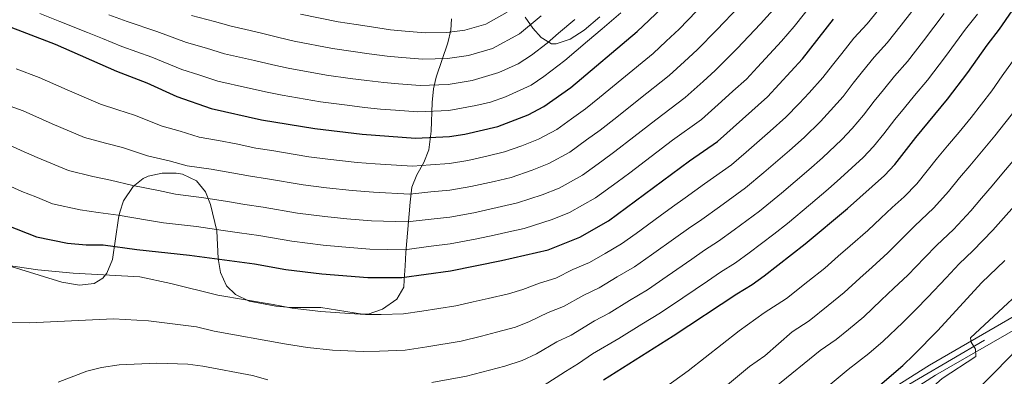
# Model space of a CAD drawing. Units: metres. Extents: x 634059 to 640944, y 4762133 to 4766896.
# Drawn here: x 639972 to 640301, y 4764786 to 4764905 of the extents above; entities that cross this region are included whole.
import ezdxf

# ---------------------------------------------------------------- set-up
doc = ezdxf.new("R2010")
doc.units = ezdxf.units.M
doc.header["$MEASUREMENT"] = 0
doc.linetypes.add('DGN Style 3', pattern=[120.28534, 85.9181, -34.36724])
doc.linetypes.add('DGN Style 4', pattern=[137.554878, 68.73448, -34.36724, 0.085918, -34.36724])
for name, color, linetype, lineweight in [('Nivel 21', 7, 'Continuous', 0), ('Nivel 23', 7, 'Continuous', 0), ('Nivel 35', 7, 'Continuous', 0), ('Nivel 4', 7, 'Continuous', 0), ('Nivel 5', 7, 'Continuous', 0), ('Nivel 54', 7, 'Continuous', 0), ('Nivel 57', 7, 'Continuous', 0)]:
    doc.layers.add(name, color=color, linetype=linetype, lineweight=lineweight)

msp = doc.modelspace()

# ---------------------------------------------------------------- linework, layer by layer
at = {"layer": 'Nivel 21', "color": 7, "linetype": 'Continuous', "lineweight": 13}
for points in [[(640262.68, 4764781.19, 1501.67), (640276.29, 4764789.87, 1503.23), (640304.68, 4764806.26, 1506.8)], [(640264.69, 4764777.73, 1501.67), (640278.37, 4764786.45, 1503.23), (640306.69, 4764802.8, 1506.8)]]:
    msp.add_polyline3d(points, dxfattribs=at)
at = {"layer": 'Nivel 23', "color": 7, "linetype": 'DGN Style 4', "lineweight": 0}
msp.add_polyline3d([(639979.9, 4764781.57, 1464.47), (639997.12, 4764779.26, 1467.05), (640029.94, 4764771.82, 1470.53), (640048.06, 4764759.54, 1473.24), (640080.88, 4764746.23, 1477.9), (640115.86, 4764739.72, 1482.58), (640153.01, 4764741.27, 1487.16), (640179.94, 4764745.3, 1491.08), (640235.36, 4764763.57, 1497.31), (640359.04, 4764835.59, 1514.53)], dxfattribs=at)
at = {"layer": 'Nivel 35', "color": 92, "linetype": 'DGN Style 3', "lineweight": 0}
for points in [[(640116.49, 4764905.76, 1410.55), (640116.28, 4764901.91, 1412.04), (640115.34, 4764897.68, 1414.39), (640111.38, 4764886.21, 1423.62), (640110.48, 4764882.33, 1425.86)], [(640166.09, 4764906.41, 1417.85), (640160.9, 4764901.95, 1417.84), (640156.22, 4764898.86, 1417.88), (640151.48, 4764897.32, 1417.66), (640149.96, 4764897.4, 1417.39), (640146.46, 4764899.51, 1415.11), (640143.73, 4764902.58, 1412.48), (640141.1, 4764906.3, 1410.15)], [(640110.48, 4764882.33, 1425.86), (640110, 4764877.76, 1427.76), (640109.69, 4764868.16, 1431.28), (640108.98, 4764861.84, 1433.89), (640107.31, 4764857.67, 1435.89), (640104.96, 4764853.51, 1437.95), (640103.27, 4764849.35, 1440.11), (640102.71, 4764844.31, 1443.04), (640101.27, 4764827.52, 1454.41), (640101, 4764823.05, 1457.04), (640100.73, 4764818.32, 1459), (640100.53, 4764815.97, 1459.32), (640098.2, 4764811.92, 1459.32), (640093.44, 4764808.55, 1459.32), (640088.6, 4764806.9, 1459.32), (640086.75, 4764806.91, 1459.32), (640072.83, 4764809.14, 1459.32), (640062.83, 4764809.11, 1459.32), (640057.83, 4764809.51, 1459.32), (640048.88, 4764811.28, 1459.32), (640044.25, 4764813.41, 1459.38), (640041.3, 4764816.42, 1458.87), (640039.32, 4764820.87, 1457.38), (640038.53, 4764825.48, 1455.6), (640038.02, 4764834.82, 1451.7), (640035.89, 4764843.54, 1448.2), (640034.27, 4764847.83, 1446.5), (640031.24, 4764851.5, 1445.04), (640026.59, 4764853.72, 1444.96), (640024.49, 4764854.05, 1445.49), (640019.77, 4764854.08, 1447.12), (640015.06, 4764853.06, 1449.78), (640013.47, 4764852.34, 1450.4), (640010.04, 4764849.61, 1450.4), (640006.9, 4764844.79, 1450.84), (640005.63, 4764841.02, 1454.04), (640005.14, 4764839.04, 1455.3), (640003.13, 4764825.13, 1457.53), (640001.28, 4764820.66, 1458.5), (639999.96, 4764818.96, 1458.87), (639997.03, 4764817.14, 1458.87), (639992.18, 4764816.61, 1459.76), (639986.23, 4764817.54, 1460.65), (639963.92, 4764824.44, 1460.65)]]:
    msp.add_polyline3d(points, dxfattribs=at)
at = {"layer": 'Nivel 4', "color": 30, "linetype": 'Continuous', "lineweight": 30, "flags": 128}
for points, elevation in [([(640167.29, 4764784.94), (640190.68, 4764799.65), (640211.87, 4764813.72), (640217.01, 4764816.78), (640221.06, 4764819.7), (640234.76, 4764830.41), (640248.96, 4764842.27), (640261.33, 4764853.3), (640264.75, 4764856.95), (640271.73, 4764866), (640282.39, 4764878.89), (640289.17, 4764887.79), (640295.58, 4764896.93), (640299.78, 4764902.22), (640312.46, 4764920.75)], 1475), ([(639950.52, 4764908.97), (639966.28, 4764904.1), (639983.97, 4764897.29), (640004.57, 4764888.24), (640014.64, 4764884.3), (640024.7, 4764879.68), (640036.13, 4764875.66), (640052.97, 4764871.96), (640070.77, 4764869.03), (640086.67, 4764867.07), (640104.43, 4764865.73), (640115.83, 4764866.34), (640121.02, 4764867.1), (640132.06, 4764869.69), (640142.17, 4764873.64), (640147.42, 4764876.35), (640156.39, 4764882.73), (640178.56, 4764901.49), (640186.67, 4764909.19)], 1425), ([(639967.84, 4764836.64), (639977.81, 4764832.74), (639988.14, 4764830.65), (639994.33, 4764830.1), (640000.1, 4764830.14), (640011.27, 4764828.49), (640028.88, 4764826.59), (640050.69, 4764823.68), (640061.17, 4764821.82), (640073.15, 4764820.37), (640088.54, 4764819.16), (640099.94, 4764819.11), (640116.13, 4764821.41), (640133.27, 4764824.81), (640148.87, 4764828.45), (640159.4, 4764832.7), (640168.99, 4764838.11), (640196.07, 4764858.24), (640205.44, 4764864.65), (640222.22, 4764879.66), (640233.86, 4764892.36), (640244.27, 4764905.65)], 1450), ([(640258.98, 4764782.42), (640267.42, 4764789.65), (640271.06, 4764793.22), (640279.12, 4764801.4), (640293.74, 4764817.36), (640301.56, 4764824.86)], 1500)]:
    msp.add_lwpolyline(points, dxfattribs=dict(at, elevation=elevation))
at = {"layer": 'Nivel 5', "color": 30, "linetype": 'Continuous', "lineweight": 0, "flags": 128}
for points, elevation in [([(640274.03, 4764912.86), (640266.83, 4764903.6), (640262.21, 4764897.72), (640257.8, 4764892.87), (640253.98, 4764888.08), (640250.86, 4764884.18), (640247.44, 4764879.78), (640243.28, 4764875), (640239.89, 4764871.33), (640234.41, 4764866.03), (640229.56, 4764861.7), (640220.94, 4764854.24), (640214.84, 4764849.13), (640206.07, 4764842.82), (640200.24, 4764838.52), (640195.77, 4764835.52), (640191.55, 4764832.52), (640183.41, 4764826.73), (640177.67, 4764822.73), (640171.94, 4764819.33), (640165.94, 4764815.73), (640160.72, 4764813.23), (640153.95, 4764809.4), (640148.8, 4764807.41), (640142.63, 4764804.4), (640137.87, 4764802.55), (640131.53, 4764800.81), (640126.52, 4764799.56), (640119.73, 4764797.88), (640108.25, 4764795.95), (640100.98, 4764794.81), (640092.48, 4764794.5), (640087, 4764794.44), (640076.76, 4764794.82), (640068.4, 4764795.7), (640060.65, 4764796.91), (640037.15, 4764801.23), (640031.23, 4764802.61), (640015.21, 4764804.64), (640003.54, 4764805.28), (639975.42, 4764803.96), (639956.31, 4764804.23)], 1460), ([(640237.58, 4764911.33), (640231.05, 4764903.11), (640226.82, 4764898.2), (640218.79, 4764889.57), (640215.11, 4764885.56), (640210.63, 4764881.56), (640206.75, 4764878.04), (640200.06, 4764872.02), (640190.42, 4764865.08), (640183.28, 4764859.61), (640176.1, 4764854.19), (640171.91, 4764851.11), (640164.68, 4764845.76), (640155.95, 4764840.89), (640150.15, 4764838.56), (640140.82, 4764835.6), (640135.69, 4764834.4), (640130.82, 4764833.27), (640124.96, 4764832.1), (640116.07, 4764830.4), (640109.75, 4764829.61), (640100.84, 4764828.43), (640089.16, 4764828.66), (640079.84, 4764829.4), (640073.66, 4764829.98), (640063.09, 4764831.26), (640052.13, 4764833.17), (640045.6, 4764834.08), (640040.22, 4764834.92), (640031.31, 4764836.19), (640020.22, 4764837.49), (640014.9, 4764838.39), (640005.02, 4764840.05), (639998.39, 4764840.94), (639992.36, 4764841.8), (639983.16, 4764843.84), (639977.54, 4764846.11), (639972.9, 4764847.97), (639962.75, 4764852.55)], 1445), ([(640259.38, 4764908.86), (640255.48, 4764904), (640251.04, 4764899.26), (640247.01, 4764894.16), (640243.9, 4764890.24), (640240.65, 4764886.07), (640236.13, 4764881.01), (640232.74, 4764877.33), (640228.31, 4764872.84), (640223.09, 4764868.17), (640215.06, 4764861.11), (640210.14, 4764856.89), (640201.07, 4764850.53), (640194.65, 4764845.78), (640190.41, 4764842.78), (640186.29, 4764839.79), (640178.21, 4764833.91), (640173.33, 4764830.42), (640167.85, 4764827.24), (640162.67, 4764824.22), (640157.11, 4764821.78), (640151.41, 4764818.93), (640145.9, 4764817.25), (640140.38, 4764815.17), (640135.57, 4764813.68), (640128.74, 4764812.08), (640123.78, 4764810.97), (640117.93, 4764809.65), (640106.57, 4764807.88), (640100.46, 4764806.96), (640093.01, 4764806.82), (640087.77, 4764806.8), (640082.43, 4764807.11), (640072.88, 4764807.78), (640063.3, 4764808.94), (640056.94, 4764810.07), (640038.38, 4764813.2), (640022.72, 4764817.18), (640012.37, 4764819.34), (639990.03, 4764820.56), (639978.21, 4764821.75), (639962.15, 4764824.1)], 1455), ([(640212.73, 4764909.87), (640205.18, 4764902.02), (640198.65, 4764895.38), (640194.47, 4764891.48), (640189.31, 4764886.75), (640179.13, 4764878.75), (640171.74, 4764872.78), (640166.24, 4764868.46), (640161.7, 4764865.18), (640156.05, 4764861.05), (640149.06, 4764857.26), (640143.43, 4764855.04), (640136.44, 4764852.65), (640130.79, 4764851.32), (640122.99, 4764849.6), (640115.95, 4764848.37), (640109.59, 4764847.8), (640102.63, 4764847.08), (640090.41, 4764847.68), (640083.26, 4764848.23), (640074.7, 4764849.2), (640066.93, 4764850.14), (640055.02, 4764852.16), (640049.28, 4764853.02), (640043.06, 4764854.22), (640036.16, 4764855.39), (640028.18, 4764856.58), (640022.16, 4764858.2), (640014.86, 4764859.86), (640006.52, 4764862.62), (640000.79, 4764864.11), (639993.87, 4764866.04), (639983.01, 4764870.62), (639973.36, 4764874.92), (639966.23, 4764877.45)], 1435), ([(640225.15, 4764909.92), (640219.78, 4764904.03), (640211.98, 4764895.79), (640204.64, 4764888.47), (640200.61, 4764884.76), (640194.69, 4764879.38), (640184.78, 4764871.91), (640177.51, 4764866.2), (640171.17, 4764861.33), (640166.81, 4764858.14), (640160.36, 4764853.41), (640152.51, 4764849.08), (640146.79, 4764846.8), (640138.63, 4764844.13), (640133.24, 4764842.86), (640123.97, 4764840.85), (640116.01, 4764839.38), (640109.67, 4764838.71), (640101.73, 4764837.76), (640089.78, 4764838.17), (640081.55, 4764838.81), (640074.18, 4764839.59), (640065.01, 4764840.7), (640053.58, 4764842.67), (640047.44, 4764843.55), (640041.64, 4764844.57), (640033.74, 4764845.79), (640024.2, 4764847.03), (640018.53, 4764848.3), (640009.94, 4764849.96), (640002.46, 4764851.78), (639996.58, 4764852.96), (639988.52, 4764854.94), (639977.95, 4764859.3), (639972.62, 4764861.69), (639968.06, 4764863.73)], 1440), ([(640198.38, 4764908.24), (640192.66, 4764902.28), (640188.32, 4764898.21), (640183.93, 4764894.12), (640173.48, 4764885.58), (640165.97, 4764879.37), (640161.32, 4764875.59), (640156.6, 4764872.21), (640151.74, 4764868.7), (640145.62, 4764865.45), (640140.08, 4764863.27), (640134.25, 4764861.17), (640128.34, 4764859.78), (640122, 4764858.35), (640115.89, 4764857.35), (640109.5, 4764856.9), (640103.53, 4764856.41), (640091.03, 4764857.18), (640084.96, 4764857.65), (640075.21, 4764858.81), (640068.85, 4764859.59), (640056.46, 4764861.66), (640051.13, 4764862.49), (640044.48, 4764863.87), (640038.59, 4764864.99), (640032.15, 4764866.12), (640025.79, 4764868.11), (640019.78, 4764869.77), (640010.58, 4764873.46), (640005.01, 4764875.26), (639999.22, 4764877.14), (639988.07, 4764881.94), (639978.66, 4764886.11), (639970.92, 4764888.98)], 1430), ([(640135.13, 4764907.9), (640128.03, 4764903.91), (640120.98, 4764901.92), (640114.99, 4764901.12), (640107.7, 4764901.04), (640101.06, 4764901.63), (640096.08, 4764902.08), (640089.74, 4764903.01), (640084.59, 4764903.78), (640078.66, 4764904.66), (640065.99, 4764907.23)], 1405), ([(640173.13, 4764907.69), (640166.85, 4764902.36), (640161.97, 4764898.28), (640158.17, 4764895.03), (640154.37, 4764891.78), (640147.4, 4764886.41), (640143.11, 4764883.48), (640134.55, 4764879.61), (640129.6, 4764877.82), (640124.66, 4764876.66), (640115.62, 4764875.03), (640105.25, 4764874.56), (640097.75, 4764875.15), (640092.76, 4764875.54), (640087.44, 4764876.05), (640081.67, 4764876.8), (640072.74, 4764877.94), (640059.93, 4764880.17), (640054.9, 4764881.13), (640048.28, 4764882.65), (640038.38, 4764884.85), (640032.04, 4764886.97), (640026.32, 4764888.75), (640016.32, 4764892.9), (640006.32, 4764896.51), (639999.85, 4764899.16), (639994.8, 4764901.14), (639985.54, 4764904.88), (639978.86, 4764907.46)], 1420), ([(640157.7, 4764905.55), (640152.32, 4764900.87), (640148.54, 4764897.6), (640143.31, 4764893.58), (640138.8, 4764890.62), (640132.38, 4764887.71), (640123.43, 4764885.08), (640115.41, 4764883.73), (640106.07, 4764883.39), (640098.85, 4764883.98), (640093.87, 4764884.39), (640088.21, 4764885.04), (640082.64, 4764885.79), (640074.71, 4764886.84), (640061.95, 4764889.19), (640056.83, 4764890.3), (640050.66, 4764891.78), (640040.63, 4764894.04), (640034.65, 4764895.91), (640027.93, 4764897.82), (640017.99, 4764901.51), (640008.06, 4764904.78), (640001.99, 4764907.05)], 1415), ([(640146.47, 4764906.71), (640139.22, 4764900.74), (640130.2, 4764895.81), (640122.2, 4764893.5), (640115.2, 4764892.42), (640106.89, 4764892.22), (640099.96, 4764892.8), (640094.98, 4764893.23), (640088.97, 4764894.02), (640083.62, 4764894.79), (640076.68, 4764895.75), (640063.97, 4764898.21), (640058.75, 4764899.47), (640053.04, 4764900.91), (640047.75, 4764902.12), (640042.87, 4764903.24), (640037.27, 4764904.86), (640029.54, 4764906.89)], 1410), ([(640281.21, 4764907.55), (640274.28, 4764898.33), (640268.93, 4764891.44), (640264.57, 4764886.48), (640260.96, 4764882), (640257.82, 4764878.12), (640254.23, 4764873.49), (640250.44, 4764868.98), (640247.04, 4764865.32), (640240.5, 4764859.22), (640236.03, 4764855.22), (640226.83, 4764847.36), (640219.54, 4764841.38), (640211.06, 4764835.12), (640205.83, 4764831.28), (640201.14, 4764828.25), (640196.82, 4764825.25), (640188.61, 4764819.55), (640182, 4764815.04), (640176.03, 4764811.42), (640169.21, 4764807.24), (640164.32, 4764804.69), (640156.48, 4764799.87), (640151.7, 4764797.58), (640144.88, 4764793.63), (640140.17, 4764791.42), (640134.33, 4764789.53), (640129.26, 4764788.15), (640121.53, 4764786.12), (640109.93, 4764784.02)], 1465), ([(640292.33, 4764907.29), (640288.39, 4764902.24), (640281.72, 4764893.06), (640275.66, 4764885.16), (640271.34, 4764880.09), (640267.94, 4764875.93), (640264.77, 4764872.06), (640261.02, 4764867.2), (640257.6, 4764862.96), (640254.18, 4764859.31), (640246.6, 4764852.41), (640242.49, 4764848.74), (640236.53, 4764843.72), (640228.9, 4764837.26), (640224.24, 4764833.62), (640216.06, 4764827.41), (640211.42, 4764824.02), (640206.5, 4764820.99), (640202.08, 4764817.98), (640193.81, 4764812.36), (640186.34, 4764807.34), (640180.13, 4764803.5), (640172.48, 4764798.75), (640163.61, 4764793.64), (640159.02, 4764790.35), (640154.6, 4764787.74), (640147.12, 4764782.85)], 1470), ([(640177.68, 4764775.03), (640195.67, 4764787.97), (640212.72, 4764801.26), (640221.06, 4764807.3), (640228.55, 4764812.18), (640235.7, 4764817.82), (640241.29, 4764822.26), (640245.79, 4764826.25), (640249.78, 4764829.74), (640255.67, 4764834.83), (640260, 4764838.97), (640263.89, 4764842.61), (640267.81, 4764846.12), (640272.12, 4764850.53), (640279.05, 4764859.24), (640282.38, 4764863.18), (640286.21, 4764867.8), (640290.28, 4764872.71), (640297.22, 4764881.67), (640300.65, 4764886.6), (640304.04, 4764891.45)], 1480), ([(640208.15, 4764782.7), (640216.17, 4764789.33), (640221.25, 4764792.94), (640230.42, 4764800.99), (640236.04, 4764804.65), (640242.47, 4764809.78), (640247.82, 4764814.11), (640252.99, 4764818.88), (640257.11, 4764822.65), (640262.38, 4764827.4), (640267.32, 4764832.34), (640271.35, 4764836.3), (640277.79, 4764842.5), (640282.66, 4764847.96), (640286.37, 4764852.48), (640289.86, 4764856.5), (640294.32, 4764861.89), (640298.17, 4764866.54), (640305.28, 4764875.55)], 1485), ([(640224.97, 4764782.68), (640239.79, 4764794.68), (640245.11, 4764798.35), (640249.24, 4764801.75), (640254.36, 4764805.96), (640260.18, 4764811.52), (640264.45, 4764815.57), (640269.09, 4764819.96), (640274.63, 4764825.72), (640278.81, 4764829.99), (640284.31, 4764835.27), (640290.09, 4764841.49), (640293.69, 4764845.73), (640297.32, 4764849.83), (640300.51, 4764853.68), (640306.06, 4764860.37)], 1490), ([(640239.82, 4764780.58), (640249.15, 4764788.38), (640256, 4764793.71), (640260.89, 4764797.8), (640267.37, 4764804.15), (640271.79, 4764808.49), (640275.79, 4764812.53), (640281.94, 4764819.09), (640286.28, 4764823.68), (640290.83, 4764828.05), (640297.52, 4764835.01), (640301.02, 4764838.97), (640304.79, 4764843.15)], 1495), ([(640316.44, 4764823.46), (640290.07, 4764799), (640290.23, 4764797.54), (640291.7, 4764795.19), (640291.85, 4764792.77), (640280.56, 4764785.4), (640272.68, 4764778.33), (640262.11, 4764767.41), (640234.17, 4764740.93), (640221.68, 4764730.35), (640212.14, 4764723.48), (640203.35, 4764716.64), (640189.12, 4764707.53), (640174.89, 4764699.11), (640159.32, 4764692.85), (640144.8, 4764686.09), (640135.32, 4764680.73)], 1505), ([(640309.32, 4764798.95), (640298.51, 4764787.79), (640279.31, 4764768.76), (640260.16, 4764748.86), (640256.44, 4764745.52), (640248.39, 4764739.14), (640240.05, 4764731.05), (640230.97, 4764723.64), (640222.79, 4764716.39), (640213.24, 4764710.04), (640204.5, 4764703.02), (640182.25, 4764686.46), (640147.51, 4764667.34), (640142.7, 4764664.26), (640133.67, 4764657.72), (640129.11, 4764654.12), (640125.56, 4764650.61), (640122.04, 4764645.99)], 1510), ([(640055.08, 4764784.94), (640049.98, 4764786.31), (640033.33, 4764789.51), (640028.36, 4764790.1), (640018, 4764790.52), (640005.36, 4764789.94), (639999.47, 4764789.04), (639994.63, 4764787.79), (639985.03, 4764784.15)], 1465)]:
    msp.add_lwpolyline(points, dxfattribs=dict(at, elevation=elevation))
at = {"layer": 'Nivel 54', "color": 9, "linetype": 'Continuous', "lineweight": 0}
for points in [[(640304.68, 4764806.26, 1506.8), (640276.29, 4764789.87, 1503.23), (640262.68, 4764781.19, 1501.67)], [(640264.69, 4764777.73, 1501.67), (640278.37, 4764786.45, 1503.23), (640306.69, 4764802.8, 1506.8)]]:
    msp.add_polyline3d(points, dxfattribs=at)
at = {"layer": 'Nivel 57', "color": 92, "linetype": 'DGN Style 3', "lineweight": 0}
for points in [[(639963.92, 4764824.44, 1460.65), (639986.23, 4764817.54, 1460.65), (639992.18, 4764816.61, 1459.76), (639997.03, 4764817.14, 1458.87), (639999.96, 4764818.96, 1458.87), (640001.28, 4764820.66, 1458.5), (640003.13, 4764825.13, 1457.53), (640005.14, 4764839.04, 1455.3), (640005.63, 4764841.02, 1454.04), (640006.9, 4764844.79, 1450.84), (640010.04, 4764849.61, 1450.4), (640013.47, 4764852.34, 1450.4), (640015.06, 4764853.06, 1449.78), (640019.77, 4764854.08, 1447.12), (640024.49, 4764854.05, 1445.49), (640026.59, 4764853.72, 1444.96), (640031.24, 4764851.5, 1445.04), (640034.27, 4764847.83, 1446.5), (640035.89, 4764843.54, 1448.2), (640038.02, 4764834.82, 1451.7), (640038.53, 4764825.48, 1455.6), (640039.32, 4764820.87, 1457.38), (640041.3, 4764816.42, 1458.87), (640044.25, 4764813.41, 1459.38), (640048.88, 4764811.28, 1459.32), (640057.83, 4764809.51, 1459.32), (640062.83, 4764809.11, 1459.32), (640072.83, 4764809.14, 1459.32), (640086.75, 4764806.91, 1459.32), (640088.6, 4764806.9, 1459.32), (640093.44, 4764808.55, 1459.32), (640098.2, 4764811.92, 1459.32), (640100.53, 4764815.97, 1459.32), (640100.73, 4764818.32, 1459), (640101, 4764823.05, 1457.04), (640101.27, 4764827.52, 1454.41), (640102.71, 4764844.31, 1443.04), (640103.27, 4764849.35, 1440.11), (640104.96, 4764853.51, 1437.95), (640107.31, 4764857.67, 1435.89), (640108.98, 4764861.84, 1433.89), (640109.69, 4764868.16, 1431.28), (640110, 4764877.76, 1427.76), (640110.48, 4764882.33, 1425.86), (640111.38, 4764886.21, 1423.62), (640115.34, 4764897.68, 1414.39), (640116.28, 4764901.91, 1412.04), (640116.49, 4764905.76, 1410.55)], [(640141.1, 4764906.3, 1410.15), (640143.73, 4764902.58, 1412.48), (640146.46, 4764899.51, 1415.11), (640149.96, 4764897.4, 1417.39), (640151.48, 4764897.32, 1417.66), (640156.22, 4764898.86, 1417.88), (640160.9, 4764901.95, 1417.84), (640166.09, 4764906.41, 1417.85)]]:
    msp.add_polyline3d(points, dxfattribs=at)

doc.saveas('drawing.dxf')
